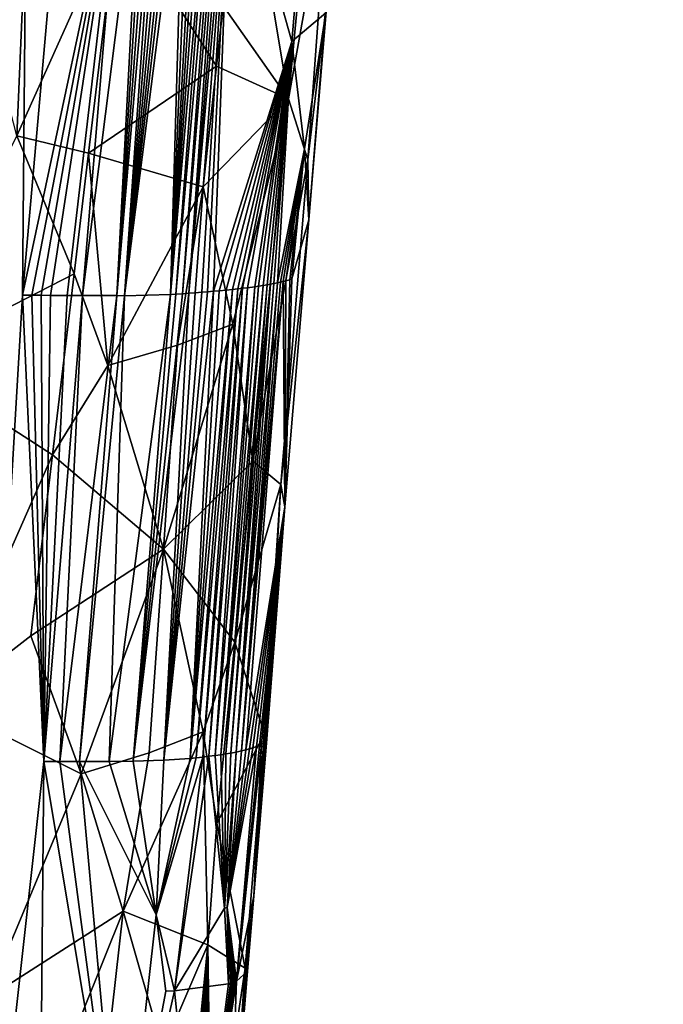
# Model space of a CAD drawing. Extents: x -276 to 276, y 0 to 827.
# Drawn here: x -195 to -188, y 73 to 84 of the extents above; entities that cross this region are included whole.
import ezdxf

# ---------------------------------------------------------------- set-up
doc = ezdxf.new("R2010")
doc.units = 0
doc.header["$MEASUREMENT"] = 0

msp = doc.modelspace()

# ---------------------------------------------------------------- linework, layer by layer
for points in [[(-192.331635, 141.014236, -54.396866), (-176.879776, 367.373627, -72.926941), (-202.427582, 5.202085, -44.002666)], [(-183.83287, 276.833435, -66.153503), (-202.427582, 5.202085, -44.002666), (-176.879776, 367.373627, -72.926941)], [(-179.532669, 186.185013, -417.494446), (-190.108932, 6.650018, -456.409943), (-168.522964, 364.253815, -380.53299)], [(-179.112396, 186.413254, -418.672791), (-168.522964, 364.253815, -380.53299), (-190.108932, 6.650018, -456.409943)], [(-183.83287, 276.833435, -66.153503), (-196.445084, 95.746811, -51.560658), (-202.427582, 5.202085, -44.002666)], [(-186.79483, 55.191193, -447.093048), (-179.112396, 186.413254, -418.672791), (-190.108932, 6.650018, -456.409943)], [(-185.096848, 97.379013, -435.500732), (-190.108932, 6.650018, -456.409943), (-179.532669, 186.185013, -417.494446)], [(-192.331635, 141.014236, -54.396866), (-202.427582, 5.202085, -44.002666), (-195.12178, 95.742821, -50.390961)], [(-185.096848, 97.379013, -435.500732), (-187.817978, 53.000534, -444.638397), (-190.108932, 6.650018, -456.409943)], [(-195.12178, 95.742821, -50.390961), (-202.427582, 5.202085, -44.002666), (-198.173401, 45.434856, -45.822815)], [(-195.12178, 95.742821, -50.390961), (-198.173401, 45.434856, -45.822815), (-196.145737, 65.55838, -46.698471)], [(-195.25386, 80.651093, -48.141029), (-195.12178, 95.742821, -50.390961), (-196.145737, 65.55838, -46.698471)], [(-194.587585, 88.188553, -48.5816), (-195.12178, 95.742821, -50.390961), (-195.25386, 80.651093, -48.141029)], [(-194.587585, 88.188553, -48.5816), (-195.25386, 80.651093, -48.141029), (-194.1875, 85.673645, -47.585976)], [(-192.877396, 85.724739, -34.523262), (-192.013382, 86.674873, -37.142868), (-192.386749, 82.767914, -36.682217)], [(-192.013382, 86.674873, -37.142868), (-191.950363, 85.206253, -38.211525), (-192.386749, 82.767914, -36.682217)], [(-196.287399, 86.144356, -29.627857), (-195.182602, 85.466156, -30.79792), (-195.314713, 82.369629, -30.802614)], [(-193.511566, 85.697189, -46.48193), (-194.155151, 80.645897, -46.561741), (-193.656281, 80.659531, -45.650238)], [(-193.511566, 85.697189, -46.48193), (-193.574738, 85.694031, -46.595448), (-194.155151, 80.645897, -46.561741)], [(-193.574738, 85.694031, -46.595448), (-193.630798, 85.691345, -46.694168), (-194.155151, 80.645897, -46.561741)], [(-193.630798, 85.691345, -46.694168), (-193.686005, 85.688805, -46.78957), (-194.155151, 80.645897, -46.561741)], [(-193.686005, 85.688805, -46.78957), (-193.743317, 85.686256, -46.88681), (-194.155151, 80.645897, -46.561741)], [(-193.21402, 85.714119, -45.910179), (-193.656281, 80.659531, -45.650238), (-193.599838, 80.663055, -45.536182)], [(-193.21402, 85.714119, -45.910179), (-193.281372, 85.709961, -46.045406), (-193.656281, 80.659531, -45.650238)], [(-193.281372, 85.709961, -46.045406), (-193.333679, 85.706871, -46.147972), (-193.656281, 80.659531, -45.650238)], [(-193.333679, 85.706871, -46.147972), (-193.386261, 85.70388, -46.248978), (-193.656281, 80.659531, -45.650238)], [(-193.386261, 85.70388, -46.248978), (-193.44487, 85.700676, -46.359257), (-193.656281, 80.659531, -45.650238)], [(-193.44487, 85.700676, -46.359257), (-193.511566, 85.697189, -46.48193), (-193.656281, 80.659531, -45.650238)], [(-193.152588, 85.718094, -45.78352), (-193.21402, 85.714119, -45.910179), (-193.599838, 80.663055, -45.536182)], [(-193.152588, 85.718094, -45.78352), (-193.599838, 80.663055, -45.536182), (-193.529678, 80.667656, -45.390545)], [(-193.103714, 85.72139, -45.680317), (-193.152588, 85.718094, -45.78352), (-193.529678, 80.667656, -45.390545)], [(-193.103714, 85.72139, -45.680317), (-193.529678, 80.667656, -45.390545), (-193.4599, 80.672478, -45.241192)], [(-193.007736, 85.728241, -45.471043), (-193.052505, 85.724983, -45.569805), (-193.4599, 80.672478, -45.241192)], [(-193.007736, 85.728241, -45.471043), (-193.4599, 80.672478, -45.241192), (-193.39064, 80.677536, -45.0881)], [(-193.052505, 85.724983, -45.569805), (-193.103714, 85.72139, -45.680317), (-193.4599, 80.672478, -45.241192)], [(-193.007736, 85.728241, -45.471043), (-193.39064, 80.677536, -45.0881), (-193.320999, 80.682907, -44.928944)], [(-193.007736, 85.728241, -45.471043), (-193.320999, 80.682907, -44.928944), (-193.25827, 80.688026, -44.780708)], [(-193.007736, 85.728241, -45.471043), (-193.25827, 80.688026, -44.780708), (-193.195465, 80.693428, -44.627201)], [(-192.350998, 83.388084, -42.784538), (-193.007736, 85.728241, -45.471043), (-193.195465, 80.693428, -44.627201)], [(-192.877396, 85.724739, -34.523262), (-192.386749, 82.767914, -36.682217), (-193.090225, 83.772186, -34.299911)], [(-192.236557, 84.696983, -42.82922), (-193.007736, 85.728241, -45.471043), (-192.350998, 83.388084, -42.784538)], [(-194.1875, 85.673645, -47.585976), (-195.25386, 80.651093, -48.141029), (-195.15242, 80.651009, -48.013683)], [(-194.1875, 85.673645, -47.585976), (-195.15242, 80.651009, -48.013683), (-195.0522, 80.650528, -47.884689)], [(-194.1875, 85.673645, -47.585976), (-195.0522, 80.650528, -47.884689), (-194.953262, 80.649643, -47.754055)], [(-194.1875, 85.673645, -47.585976), (-194.953262, 80.649643, -47.754055), (-194.771332, 80.64827, -47.505051)], [(-194.1875, 85.673645, -47.585976), (-194.771332, 80.64827, -47.505051), (-194.607544, 80.646904, -47.270294)], [(-193.971573, 85.677078, -47.257175), (-194.1875, 85.673645, -47.585976), (-194.607544, 80.646904, -47.270294)], [(-193.971573, 85.677078, -47.257175), (-194.607544, 80.646904, -47.270294), (-194.237167, 80.647682, -46.697891)], [(-193.802658, 85.683731, -46.985622), (-193.861237, 85.681335, -47.08139), (-194.237167, 80.647682, -46.697891)], [(-193.802658, 85.683731, -46.985622), (-194.237167, 80.647682, -46.697891), (-194.155151, 80.645897, -46.561741)], [(-193.861237, 85.681335, -47.08139), (-193.919449, 85.679054, -47.174858), (-194.237167, 80.647682, -46.697891)], [(-193.919449, 85.679054, -47.174858), (-193.971573, 85.677078, -47.257175), (-194.237167, 80.647682, -46.697891)], [(-193.743317, 85.686256, -46.88681), (-193.802658, 85.683731, -46.985622), (-194.155151, 80.645897, -46.561741)], [(-195.314713, 82.369629, -30.802614), (-195.182602, 85.466156, -30.79792), (-194.231079, 84.788673, -32.093437)], [(-191.950363, 85.206253, -38.211525), (-192.177948, 82.111206, -38.275764), (-192.386749, 82.767914, -36.682217)], [(-191.950363, 85.206253, -38.211525), (-191.981705, 83.737816, -39.361874), (-192.177948, 82.111206, -38.275764)], [(-195.314713, 82.369629, -30.802614), (-194.231079, 84.788673, -32.093437), (-194.541412, 82.184738, -31.829056)], [(-194.541412, 82.184738, -31.829056), (-194.231079, 84.788673, -32.093437), (-193.161392, 83.121323, -34.225868)], [(-193.090225, 83.772186, -34.299911), (-193.161392, 83.121323, -34.225868), (-194.231079, 84.788673, -32.093437)], [(-192.236557, 84.696983, -42.82922), (-192.350998, 83.388084, -42.784538), (-191.984299, 83.697647, -40.083748)], [(-193.090225, 83.772186, -34.299911), (-192.386749, 82.767914, -36.682217), (-193.161392, 83.121323, -34.225868)], [(-192.211685, 82.229675, -41.40274), (-191.984299, 83.697647, -40.083748), (-192.350998, 83.388084, -42.784538)], [(-192.165115, 81.463524, -39.88443), (-191.984299, 83.697647, -40.083748), (-192.211685, 82.229675, -41.40274)], [(-192.165115, 81.463524, -39.88443), (-192.177948, 82.111206, -38.275764), (-191.981705, 83.737816, -39.361874)], [(-192.165115, 81.463524, -39.88443), (-191.981705, 83.737816, -39.361874), (-191.979309, 83.730141, -39.497234)], [(-192.165115, 81.463524, -39.88443), (-191.979309, 83.730141, -39.497234), (-191.978226, 83.722298, -39.636772)], [(-192.165115, 81.463524, -39.88443), (-191.978226, 83.722298, -39.636772), (-191.978378, 83.716179, -39.746407)], [(-192.165115, 81.463524, -39.88443), (-191.978378, 83.716179, -39.746407), (-191.979324, 83.710419, -39.850502)], [(-192.165115, 81.463524, -39.88443), (-191.979324, 83.710419, -39.850502), (-191.981293, 83.704056, -39.966278)], [(-192.165115, 81.463524, -39.88443), (-191.981293, 83.704056, -39.966278), (-191.984299, 83.697647, -40.083748)], [(-192.350998, 83.388084, -42.784538), (-193.195465, 80.693428, -44.627201), (-193.132751, 80.699135, -44.46838)], [(-192.350998, 83.388084, -42.784538), (-193.132751, 80.699135, -44.46838), (-193.056824, 80.706505, -44.267876)], [(-192.350998, 83.388084, -42.784538), (-193.056824, 80.706505, -44.267876), (-192.988953, 80.713562, -44.080173)], [(-192.350998, 83.388084, -42.784538), (-192.988953, 80.713562, -44.080173), (-192.93309, 80.719757, -43.918892)], [(-192.350998, 83.388084, -42.784538), (-192.93309, 80.719757, -43.918892), (-192.880402, 80.725945, -43.760513)], [(-192.350998, 83.388084, -42.784538), (-192.880402, 80.725945, -43.760513), (-192.827408, 80.732552, -43.594318)], [(-192.350998, 83.388084, -42.784538), (-192.827408, 80.732552, -43.594318), (-192.748596, 80.743195, -43.332478)], [(-192.350998, 83.388084, -42.784538), (-192.748596, 80.743195, -43.332478), (-192.709229, 80.74894, -43.194077)], [(-192.350998, 83.388084, -42.784538), (-192.709229, 80.74894, -43.194077), (-192.658295, 80.756859, -43.006214)], [(-192.350998, 83.388084, -42.784538), (-192.658295, 80.756859, -43.006214), (-192.616867, 80.763771, -42.845028)], [(-192.350998, 83.388084, -42.784538), (-192.616867, 80.763771, -42.845028), (-192.580032, 80.770325, -42.694439)], [(-192.350998, 83.388084, -42.784538), (-192.580032, 80.770325, -42.694439), (-192.544693, 80.777023, -42.542496)], [(-192.350998, 83.388084, -42.784538), (-192.544693, 80.777023, -42.542496), (-192.503067, 80.785538, -42.35252)], [(-192.211685, 82.229675, -41.40274), (-192.350998, 83.388084, -42.784538), (-192.503067, 80.785538, -42.35252)], [(-194.541412, 82.184738, -31.829056), (-193.161392, 83.121323, -34.225868), (-193.304031, 81.81958, -34.078403)], [(-193.161392, 83.121323, -34.225868), (-192.386749, 82.767914, -36.682217), (-193.304031, 81.81958, -34.078403)], [(-192.98671, 80.339233, -35.12756), (-193.304031, 81.81958, -34.078403), (-192.386749, 82.767914, -36.682217)], [(-192.98671, 80.339233, -35.12756), (-192.386749, 82.767914, -36.682217), (-192.770233, 78.862511, -36.20282)], [(-192.770233, 78.862511, -36.20282), (-192.386749, 82.767914, -36.682217), (-192.177948, 82.111206, -38.275764)], [(-195.314713, 82.369629, -30.802614), (-194.696976, 80.882721, -31.698196), (-196.512039, 79.94976, -29.629042)], [(-195.314713, 82.369629, -30.802614), (-194.541412, 82.184738, -31.829056), (-194.696976, 80.882721, -31.698196)], [(-194.541412, 82.184738, -31.829056), (-194.334686, 79.892265, -32.325336), (-194.696976, 80.882721, -31.698196)], [(-194.541412, 82.184738, -31.829056), (-193.304031, 81.81958, -34.078403), (-194.334686, 79.892265, -32.325336)], [(-192.211685, 82.229675, -41.40274), (-192.503067, 80.785538, -42.35252), (-192.472626, 80.792252, -42.204735)], [(-192.211685, 82.229675, -41.40274), (-192.472626, 80.792252, -42.204735), (-192.4422, 80.799461, -42.048065)], [(-192.211685, 82.229675, -41.40274), (-192.4422, 80.799461, -42.048065), (-192.412262, 80.807152, -41.883373)], [(-192.211685, 82.229675, -41.40274), (-192.412262, 80.807152, -41.883373), (-192.371475, 80.818794, -41.637951)], [(-192.211685, 82.229675, -41.40274), (-192.371475, 80.818794, -41.637951), (-192.348328, 80.826187, -41.484707)], [(-192.165115, 81.463524, -39.88443), (-192.211685, 82.229675, -41.40274), (-192.348328, 80.826187, -41.484707)], [(-192.466812, 78.610802, -38.056282), (-192.770233, 78.862511, -36.20282), (-192.177948, 82.111206, -38.275764)], [(-192.466812, 78.610802, -38.056282), (-192.177948, 82.111206, -38.275764), (-192.165115, 81.463524, -39.88443)], [(-193.582932, 80.113937, -33.688683), (-194.334686, 79.892265, -32.325336), (-193.304031, 81.81958, -34.078403)], [(-193.582932, 80.113937, -33.688683), (-193.304031, 81.81958, -34.078403), (-192.98671, 80.339233, -35.12756)], [(-192.466812, 78.610802, -38.056282), (-192.165115, 81.463524, -39.88443), (-192.424072, 78.370827, -39.934887)], [(-192.165115, 81.463524, -39.88443), (-192.348328, 80.826187, -41.484707), (-192.424072, 78.370827, -39.934887)], [(-194.696976, 80.882721, -31.698196), (-194.930771, 78.929619, -31.503574), (-196.512039, 79.94976, -29.629042)], [(-194.696976, 80.882721, -31.698196), (-194.334686, 79.892265, -32.325336), (-194.930771, 78.929619, -31.503574)], [(-192.424072, 78.370827, -39.934887), (-192.412262, 80.807152, -41.883373), (-192.4422, 80.799461, -42.048065)], [(-192.424072, 78.370827, -39.934887), (-192.348328, 80.826187, -41.484707), (-192.371475, 80.818794, -41.637951)], [(-192.424072, 78.370827, -39.934887), (-192.371475, 80.818794, -41.637951), (-192.412262, 80.807152, -41.883373)], [(-192.988953, 80.713562, -44.080173), (-193.444382, 75.655815, -43.888779), (-193.380203, 75.66259, -43.709579)], [(-192.988953, 80.713562, -44.080173), (-193.056824, 80.706505, -44.267876), (-193.444382, 75.655815, -43.888779)], [(-193.056824, 80.706505, -44.267876), (-193.132751, 80.699135, -44.46838), (-193.444382, 75.655815, -43.888779)], [(-193.132751, 80.699135, -44.46838), (-193.195465, 80.693428, -44.627201), (-193.444382, 75.655815, -43.888779)], [(-192.93309, 80.719757, -43.918892), (-193.380203, 75.66259, -43.709579), (-193.310715, 75.670448, -43.506008)], [(-192.93309, 80.719757, -43.918892), (-192.988953, 80.713562, -44.080173), (-193.380203, 75.66259, -43.709579)], [(-192.880402, 80.725945, -43.760513), (-192.93309, 80.719757, -43.918892), (-193.310715, 75.670448, -43.506008)], [(-192.880402, 80.725945, -43.760513), (-193.310715, 75.670448, -43.506008), (-193.24321, 75.678696, -43.297356)], [(-192.827408, 80.732552, -43.594318), (-193.24321, 75.678696, -43.297356), (-193.177429, 75.687408, -43.082035)], [(-192.827408, 80.732552, -43.594318), (-192.880402, 80.725945, -43.760513), (-193.24321, 75.678696, -43.297356)], [(-192.748596, 80.743195, -43.332478), (-193.177429, 75.687408, -43.082035), (-193.116486, 75.696167, -42.870144)], [(-192.748596, 80.743195, -43.332478), (-192.827408, 80.732552, -43.594318), (-193.177429, 75.687408, -43.082035)], [(-192.658295, 80.756859, -43.006214), (-192.709229, 80.74894, -43.194077), (-193.116486, 75.696167, -42.870144)], [(-192.658295, 80.756859, -43.006214), (-193.116486, 75.696167, -42.870144), (-193.060303, 75.704933, -42.662308)], [(-192.709229, 80.74894, -43.194077), (-192.748596, 80.743195, -43.332478), (-193.116486, 75.696167, -42.870144)], [(-192.616867, 80.763771, -42.845028), (-192.658295, 80.756859, -43.006214), (-193.060303, 75.704933, -42.662308)], [(-192.616867, 80.763771, -42.845028), (-193.060303, 75.704933, -42.662308), (-193.005905, 75.714195, -42.447338)], [(-192.580032, 80.770325, -42.694439), (-193.005905, 75.714195, -42.447338), (-192.947998, 75.725067, -42.200314)], [(-192.580032, 80.770325, -42.694439), (-192.616867, 80.763771, -42.845028), (-193.005905, 75.714195, -42.447338)], [(-192.503067, 80.785538, -42.35252), (-192.544693, 80.777023, -42.542496), (-192.947998, 75.725067, -42.200314)], [(-192.503067, 80.785538, -42.35252), (-192.947998, 75.725067, -42.200314), (-192.890915, 75.737083, -41.93364)], [(-192.544693, 80.777023, -42.542496), (-192.580032, 80.770325, -42.694439), (-192.947998, 75.725067, -42.200314)], [(-192.4422, 80.799461, -42.048065), (-192.890915, 75.737083, -41.93364), (-192.844421, 75.748108, -41.694202)], [(-192.4422, 80.799461, -42.048065), (-192.472626, 80.792252, -42.204735), (-192.890915, 75.737083, -41.93364)], [(-192.472626, 80.792252, -42.204735), (-192.503067, 80.785538, -42.35252), (-192.890915, 75.737083, -41.93364)], [(-192.424072, 78.370827, -39.934887), (-192.4422, 80.799461, -42.048065), (-192.844421, 75.748108, -41.694202)], [(-195.25386, 80.651093, -48.141029), (-196.145737, 65.55838, -46.698471), (-195.023987, 75.622955, -46.949375)], [(-195.15242, 80.651009, -48.013683), (-195.25386, 80.651093, -48.141029), (-195.023987, 75.622955, -46.949375)], [(-195.0522, 80.650528, -47.884689), (-195.15242, 80.651009, -48.013683), (-195.023987, 75.622955, -46.949375)], [(-194.953262, 80.649643, -47.754055), (-195.0522, 80.650528, -47.884689), (-195.023987, 75.622955, -46.949375)], [(-194.771332, 80.64827, -47.505051), (-194.953262, 80.649643, -47.754055), (-195.023987, 75.622955, -46.949375)], [(-194.607544, 80.646904, -47.270294), (-194.771332, 80.64827, -47.505051), (-195.023987, 75.622955, -46.949375)], [(-194.607544, 80.646904, -47.270294), (-195.023987, 75.622955, -46.949375), (-194.850357, 75.622429, -46.691082)], [(-194.237167, 80.647682, -46.697891), (-194.850357, 75.622429, -46.691082), (-194.640274, 75.622086, -46.360302)], [(-194.237167, 80.647682, -46.697891), (-194.607544, 80.646904, -47.270294), (-194.850357, 75.622429, -46.691082)], [(-194.155151, 80.645897, -46.561741), (-194.237167, 80.647682, -46.697891), (-194.640274, 75.622086, -46.360302)], [(-194.155151, 80.645897, -46.561741), (-194.640274, 75.622086, -46.360302), (-194.318848, 75.624168, -45.809288)], [(-193.656281, 80.659531, -45.650238), (-194.318848, 75.624168, -45.809288), (-194.061035, 75.626709, -45.318905)], [(-193.656281, 80.659531, -45.650238), (-194.155151, 80.645897, -46.561741), (-194.318848, 75.624168, -45.809288)], [(-193.4599, 80.672478, -45.241192), (-194.061035, 75.626709, -45.318905), (-193.728165, 75.638321, -44.603001)], [(-193.4599, 80.672478, -45.241192), (-193.529678, 80.667656, -45.390545), (-194.061035, 75.626709, -45.318905)], [(-193.529678, 80.667656, -45.390545), (-193.599838, 80.663055, -45.536182), (-194.061035, 75.626709, -45.318905)], [(-193.599838, 80.663055, -45.536182), (-193.656281, 80.659531, -45.650238), (-194.061035, 75.626709, -45.318905)], [(-193.195465, 80.693428, -44.627201), (-193.728165, 75.638321, -44.603001), (-193.444382, 75.655815, -43.888779)], [(-193.195465, 80.693428, -44.627201), (-193.25827, 80.688026, -44.780708), (-193.728165, 75.638321, -44.603001)], [(-193.25827, 80.688026, -44.780708), (-193.320999, 80.682907, -44.928944), (-193.728165, 75.638321, -44.603001)], [(-193.320999, 80.682907, -44.928944), (-193.39064, 80.677536, -45.0881), (-193.728165, 75.638321, -44.603001)], [(-193.39064, 80.677536, -45.0881), (-193.4599, 80.672478, -45.241192), (-193.728165, 75.638321, -44.603001)], [(-192.98671, 80.339233, -35.12756), (-192.770233, 78.862511, -36.20282), (-193.734421, 77.914192, -33.640968)], [(-193.582932, 80.113937, -33.688683), (-192.98671, 80.339233, -35.12756), (-193.734421, 77.914192, -33.640968)], [(-193.582932, 80.113937, -33.688683), (-193.734421, 77.914192, -33.640968), (-194.334686, 79.892265, -32.325336)], [(-196.12146, 76.238953, -30.181032), (-196.512039, 79.94976, -29.629042), (-194.930771, 78.929619, -31.503574)], [(-194.930771, 78.929619, -31.503574), (-194.334686, 79.892265, -32.325336), (-193.734421, 77.914192, -33.640968)], [(-196.12146, 76.238953, -30.181032), (-194.930771, 78.929619, -31.503574), (-195.165298, 76.976456, -31.310677)], [(-194.930771, 78.929619, -31.503574), (-193.734421, 77.914192, -33.640968), (-195.165298, 76.976456, -31.310677)], [(-192.770233, 78.862511, -36.20282), (-192.963837, 76.90976, -35.965611), (-193.734421, 77.914192, -33.640968)], [(-192.466812, 78.610802, -38.056282), (-192.963837, 76.90976, -35.965611), (-192.770233, 78.862511, -36.20282)], [(-192.466812, 78.610802, -38.056282), (-192.645157, 75.922195, -38.395779), (-192.963837, 76.90976, -35.965611)], [(-192.466812, 78.610802, -38.056282), (-192.631256, 75.90667, -38.661331), (-192.645157, 75.922195, -38.395779)], [(-192.466812, 78.610802, -38.056282), (-192.622375, 75.89093, -38.93528), (-192.631256, 75.90667, -38.661331)], [(-192.466812, 78.610802, -38.056282), (-192.424072, 78.370827, -39.934887), (-192.622375, 75.89093, -38.93528)], [(-192.424072, 78.370827, -39.934887), (-192.844421, 75.748108, -41.694202), (-192.805801, 75.758385, -41.475204)], [(-192.424072, 78.370827, -39.934887), (-192.805801, 75.758385, -41.475204), (-192.770416, 75.768997, -41.253159)], [(-192.424072, 78.370827, -39.934887), (-192.770416, 75.768997, -41.253159), (-192.729584, 75.783249, -40.960983)], [(-192.424072, 78.370827, -39.934887), (-192.729584, 75.783249, -40.960983), (-192.697296, 75.796867, -40.688)], [(-192.424072, 78.370827, -39.934887), (-192.697296, 75.796867, -40.688), (-192.675171, 75.808136, -40.466114)], [(-192.424072, 78.370827, -39.934887), (-192.675171, 75.808136, -40.466114), (-192.655609, 75.820381, -40.229099)], [(-192.424072, 78.370827, -39.934887), (-192.655609, 75.820381, -40.229099), (-192.641708, 75.831474, -40.017834)], [(-192.424072, 78.370827, -39.934887), (-192.641708, 75.831474, -40.017834), (-192.631393, 75.842377, -39.81324)], [(-192.424072, 78.370827, -39.934887), (-192.631393, 75.842377, -39.81324), (-192.623505, 75.854858, -39.582539)], [(-192.424072, 78.370827, -39.934887), (-192.623505, 75.854858, -39.582539), (-192.619583, 75.867355, -39.355103)], [(-192.424072, 78.370827, -39.934887), (-192.619308, 75.878761, -39.150616), (-192.622375, 75.89093, -38.93528)], [(-192.424072, 78.370827, -39.934887), (-192.619583, 75.867355, -39.355103), (-192.619308, 75.878761, -39.150616)], [(-195.165298, 76.976456, -31.310677), (-193.734421, 77.914192, -33.640968), (-194.621063, 75.491524, -32.237228)], [(-193.886459, 75.714516, -33.592533), (-194.621063, 75.491524, -32.237228), (-193.734421, 77.914192, -33.640968)], [(-193.886459, 75.714516, -33.592533), (-193.734421, 77.914192, -33.640968), (-193.306381, 75.94117, -35.021496)], [(-193.306381, 75.94117, -35.021496), (-193.734421, 77.914192, -33.640968), (-192.963837, 76.90976, -35.965611)], [(-196.12146, 76.238953, -30.181032), (-195.165298, 76.976456, -31.310677), (-194.621063, 75.491524, -32.237228)], [(-193.306381, 75.94117, -35.021496), (-192.963837, 76.90976, -35.965611), (-193.158752, 74.957001, -35.729744)], [(-192.963837, 76.90976, -35.965611), (-192.645157, 75.922195, -38.395779), (-193.158752, 74.957001, -35.729744)], [(-196.12146, 76.238953, -30.181032), (-194.621063, 75.491524, -32.237228), (-195.635834, 73.069878, -30.930906)], [(-193.306381, 75.94117, -35.021496), (-193.25528, 73.646301, -35.701111), (-194.168655, 74.008614, -33.210396)], [(-193.886459, 75.714516, -33.592533), (-193.306381, 75.94117, -35.021496), (-194.168655, 74.008614, -33.210396)], [(-193.306381, 75.94117, -35.021496), (-193.158752, 74.957001, -35.729744), (-193.25528, 73.646301, -35.701111)], [(-193.158752, 74.957001, -35.729744), (-192.645157, 75.922195, -38.395779), (-192.851166, 73.394241, -38.263985)], [(-192.851166, 73.394241, -38.263985), (-192.645157, 75.922195, -38.395779), (-192.757462, 74.180992, -39.286724)], [(-192.757462, 74.180992, -39.286724), (-192.645157, 75.922195, -38.395779), (-192.631256, 75.90667, -38.661331)], [(-192.760254, 74.171913, -39.451969), (-192.619583, 75.867355, -39.355103), (-192.623505, 75.854858, -39.582539)], [(-192.757462, 74.180992, -39.286724), (-192.619583, 75.867355, -39.355103), (-192.760254, 74.171913, -39.451969)], [(-192.760254, 74.171913, -39.451969), (-192.623505, 75.854858, -39.582539), (-192.631393, 75.842377, -39.81324)], [(-192.760254, 74.171913, -39.451969), (-192.631393, 75.842377, -39.81324), (-192.641708, 75.831474, -40.017834)], [(-192.760254, 74.171913, -39.451969), (-192.641708, 75.831474, -40.017834), (-192.655609, 75.820381, -40.229099)], [(-192.760254, 74.171913, -39.451969), (-192.655609, 75.820381, -40.229099), (-192.675171, 75.808136, -40.466114)], [(-192.757462, 74.180992, -39.286724), (-192.631256, 75.90667, -38.661331), (-192.622375, 75.89093, -38.93528)], [(-192.757462, 74.180992, -39.286724), (-192.622375, 75.89093, -38.93528), (-192.619308, 75.878761, -39.150616)], [(-192.757462, 74.180992, -39.286724), (-192.619308, 75.878761, -39.150616), (-192.619583, 75.867355, -39.355103)], [(-193.886459, 75.714516, -33.592533), (-194.168655, 74.008614, -33.210396), (-194.621063, 75.491524, -32.237228)], [(-193.076324, 74.042305, -42.058815), (-192.947998, 75.725067, -42.200314), (-193.005905, 75.714195, -42.447338)], [(-193.045166, 74.04879, -41.9146), (-192.947998, 75.725067, -42.200314), (-193.076324, 74.042305, -42.058815)], [(-193.076324, 74.042305, -42.058815), (-193.005905, 75.714195, -42.447338), (-193.060303, 75.704933, -42.662308)], [(-193.045166, 74.04879, -41.9146), (-192.729584, 75.783249, -40.960983), (-192.770416, 75.768997, -41.253159)], [(-192.946365, 73.252266, -40.893185), (-192.729584, 75.783249, -40.960983), (-193.045166, 74.04879, -41.9146)], [(-193.045166, 74.04879, -41.9146), (-192.770416, 75.768997, -41.253159), (-192.805801, 75.758385, -41.475204)], [(-193.045166, 74.04879, -41.9146), (-192.805801, 75.758385, -41.475204), (-192.844421, 75.748108, -41.694202)], [(-193.045166, 74.04879, -41.9146), (-192.844421, 75.748108, -41.694202), (-192.890915, 75.737083, -41.93364)], [(-193.045166, 74.04879, -41.9146), (-192.890915, 75.737083, -41.93364), (-192.947998, 75.725067, -42.200314)], [(-192.946365, 73.252266, -40.893185), (-192.760254, 74.171913, -39.451969), (-192.675171, 75.808136, -40.466114)], [(-192.946365, 73.252266, -40.893185), (-192.675171, 75.808136, -40.466114), (-192.697296, 75.796867, -40.688)], [(-192.946365, 73.252266, -40.893185), (-192.697296, 75.796867, -40.688), (-192.729584, 75.783249, -40.960983)], [(-195.093277, 68.08152, -45.602371), (-195.023987, 75.622955, -46.949375), (-196.145737, 65.55838, -46.698471)], [(-195.093277, 68.08152, -45.602371), (-194.186081, 70.617943, -44.399456), (-195.023987, 75.622955, -46.949375)], [(-194.186081, 70.617943, -44.399456), (-194.850357, 75.622429, -46.691082), (-195.023987, 75.622955, -46.949375)], [(-194.186081, 70.617943, -44.399456), (-194.640274, 75.622086, -46.360302), (-194.850357, 75.622429, -46.691082)], [(-193.811386, 73.971024, -44.373787), (-194.318848, 75.624168, -45.809288), (-194.640274, 75.622086, -46.360302)], [(-193.811386, 73.971024, -44.373787), (-194.640274, 75.622086, -46.360302), (-194.186081, 70.617943, -44.399456)], [(-193.811386, 73.971024, -44.373787), (-194.061035, 75.626709, -45.318905), (-194.318848, 75.624168, -45.809288)], [(-193.811386, 73.971024, -44.373787), (-193.728165, 75.638321, -44.603001), (-194.061035, 75.626709, -45.318905)], [(-193.811386, 73.971024, -44.373787), (-193.310715, 75.670448, -43.506008), (-193.380203, 75.66259, -43.709579)], [(-193.613785, 73.148392, -43.636059), (-193.310715, 75.670448, -43.506008), (-193.811386, 73.971024, -44.373787)], [(-193.811386, 73.971024, -44.373787), (-193.380203, 75.66259, -43.709579), (-193.444382, 75.655815, -43.888779)], [(-193.811386, 73.971024, -44.373787), (-193.444382, 75.655815, -43.888779), (-193.728165, 75.638321, -44.603001)], [(-193.613785, 73.148392, -43.636059), (-193.24321, 75.678696, -43.297356), (-193.310715, 75.670448, -43.506008)], [(-193.613785, 73.148392, -43.636059), (-193.076324, 74.042305, -42.058815), (-193.24321, 75.678696, -43.297356)], [(-193.076324, 74.042305, -42.058815), (-193.177429, 75.687408, -43.082035), (-193.24321, 75.678696, -43.297356)], [(-193.076324, 74.042305, -42.058815), (-193.116486, 75.696167, -42.870144), (-193.177429, 75.687408, -43.082035)], [(-193.076324, 74.042305, -42.058815), (-193.060303, 75.704933, -42.662308), (-193.116486, 75.696167, -42.870144)], [(-194.621063, 75.491524, -32.237228), (-194.168655, 74.008614, -33.210396), (-195.635834, 73.069878, -30.930906)], [(-193.158752, 74.957001, -35.729744), (-192.851166, 73.394241, -38.263985), (-193.25528, 73.646301, -35.701111)], [(-192.946365, 73.252266, -40.893185), (-192.827972, 73.361137, -38.836048), (-192.760254, 74.171913, -39.451969)], [(-192.851166, 73.394241, -38.263985), (-192.757462, 74.180992, -39.286724), (-192.845261, 73.388275, -38.365612)], [(-192.845261, 73.388275, -38.365612), (-192.757462, 74.180992, -39.286724), (-192.839966, 73.382141, -38.470688)], [(-192.839966, 73.382141, -38.470688), (-192.757462, 74.180992, -39.286724), (-192.835007, 73.375298, -38.58876)], [(-192.757462, 74.180992, -39.286724), (-192.831284, 73.368927, -38.699501), (-192.835007, 73.375298, -38.58876)], [(-192.757462, 74.180992, -39.286724), (-192.827972, 73.361137, -38.836048), (-192.831284, 73.368927, -38.699501)], [(-192.757462, 74.180992, -39.286724), (-192.760254, 74.171913, -39.451969), (-192.827972, 73.361137, -38.836048)], [(-195.635834, 73.069878, -30.930906), (-194.168655, 74.008614, -33.210396), (-195.462814, 70.785248, -31.316961)], [(-194.605759, 70.102715, -32.788273), (-195.462814, 70.785248, -31.316961), (-194.168655, 74.008614, -33.210396)], [(-193.741806, 72.514534, -34.406796), (-194.605759, 70.102715, -32.788273), (-194.168655, 74.008614, -33.210396)], [(-193.741806, 72.514534, -34.406796), (-194.168655, 74.008614, -33.210396), (-193.25528, 73.646301, -35.701111)], [(-193.613785, 73.148392, -43.636059), (-193.03064, 73.226311, -41.434212), (-193.076324, 74.042305, -42.058815)], [(-193.045166, 74.04879, -41.9146), (-193.076324, 74.042305, -42.058815), (-193.03064, 73.226311, -41.434212)], [(-193.045166, 74.04879, -41.9146), (-193.012115, 73.231377, -41.326828), (-192.994003, 73.236626, -41.216427)], [(-193.045166, 74.04879, -41.9146), (-193.03064, 73.226311, -41.434212), (-193.012115, 73.231377, -41.326828)], [(-192.977158, 73.241821, -41.10817), (-193.045166, 74.04879, -41.9146), (-192.994003, 73.236626, -41.216427)], [(-192.961548, 73.246941, -41.002327), (-193.045166, 74.04879, -41.9146), (-192.977158, 73.241821, -41.10817)], [(-192.946365, 73.252266, -40.893185), (-193.045166, 74.04879, -41.9146), (-192.961548, 73.246941, -41.002327)], [(-193.811386, 73.971024, -44.373787), (-194.186081, 70.617943, -44.399456), (-193.708801, 73.144676, -43.894531)], [(-193.613785, 73.148392, -43.636059), (-193.811386, 73.971024, -44.373787), (-193.708801, 73.144676, -43.894531)], [(-193.741806, 72.514534, -34.406796), (-193.25528, 73.646301, -35.701111), (-193.511124, 71.041191, -35.408669)], [(-193.25528, 73.646301, -35.701111), (-193.448761, 71.024948, -35.643299), (-193.511124, 71.041191, -35.408669)], [(-193.25528, 73.646301, -35.701111), (-193.409225, 71.014114, -35.801781), (-193.448761, 71.024948, -35.643299)], [(-193.25528, 73.646301, -35.701111), (-193.373337, 71.003845, -35.953323), (-193.409225, 71.014114, -35.801781)], [(-193.25528, 73.646301, -35.701111), (-193.341034, 70.994202, -36.096973), (-193.373337, 71.003845, -35.953323)], [(-193.25528, 73.646301, -35.701111), (-193.301743, 70.981857, -36.282639), (-193.341034, 70.994202, -36.096973)], [(-193.25528, 73.646301, -35.701111), (-193.272141, 70.972031, -36.431953), (-193.301743, 70.981857, -36.282639)], [(-193.25528, 73.646301, -35.701111), (-193.2444, 70.962334, -36.580666), (-193.272141, 70.972031, -36.431953)], [(-193.25528, 73.646301, -35.701111), (-193.216522, 70.951996, -36.74065), (-193.2444, 70.962334, -36.580666)], [(-193.25528, 73.646301, -35.701111), (-192.851166, 73.394241, -38.263985), (-193.216522, 70.951996, -36.74065)], [(-192.851166, 73.394241, -38.263985), (-193.037399, 70.798096, -39.335911), (-193.216522, 70.951996, -36.74065)], [(-192.851166, 73.394241, -38.263985), (-192.845261, 73.388275, -38.365612), (-193.037399, 70.798096, -39.335911)], [(-192.845261, 73.388275, -38.365612), (-192.839966, 73.382141, -38.470688), (-193.037399, 70.798096, -39.335911)], [(-192.839966, 73.382141, -38.470688), (-192.835007, 73.375298, -38.58876), (-193.037399, 70.798096, -39.335911)], [(-192.835007, 73.375298, -38.58876), (-192.831284, 73.368927, -38.699501), (-193.037399, 70.798096, -39.335911)], [(-192.831284, 73.368927, -38.699501), (-192.827972, 73.361137, -38.836048), (-193.037399, 70.798096, -39.335911)], [(-192.946365, 73.252266, -40.893185), (-193.037399, 70.798096, -39.335911), (-192.827972, 73.361137, -38.836048)], [(-193.613785, 73.148392, -43.636059), (-193.360672, 70.682579, -41.904556), (-193.03064, 73.226311, -41.434212)], [(-192.946365, 73.252266, -40.893185), (-192.961548, 73.246941, -41.002327), (-193.360672, 70.682579, -41.904556)], [(-192.946365, 73.252266, -40.893185), (-193.360672, 70.682579, -41.904556), (-193.037399, 70.798096, -39.335911)], [(-192.961548, 73.246941, -41.002327), (-192.977158, 73.241821, -41.10817), (-193.360672, 70.682579, -41.904556)], [(-192.977158, 73.241821, -41.10817), (-192.994003, 73.236626, -41.216427), (-193.360672, 70.682579, -41.904556)], [(-192.994003, 73.236626, -41.216427), (-193.012115, 73.231377, -41.326828), (-193.360672, 70.682579, -41.904556)], [(-193.012115, 73.231377, -41.326828), (-193.03064, 73.226311, -41.434212), (-193.360672, 70.682579, -41.904556)], [(-193.613785, 73.148392, -43.636059), (-193.708801, 73.144676, -43.894531), (-194.186081, 70.617943, -44.399456)], [(-193.613785, 73.148392, -43.636059), (-194.186081, 70.617943, -44.399456), (-193.360672, 70.682579, -41.904556)]]:
    msp.add_3dface(points)

doc.saveas('drawing.dxf')
